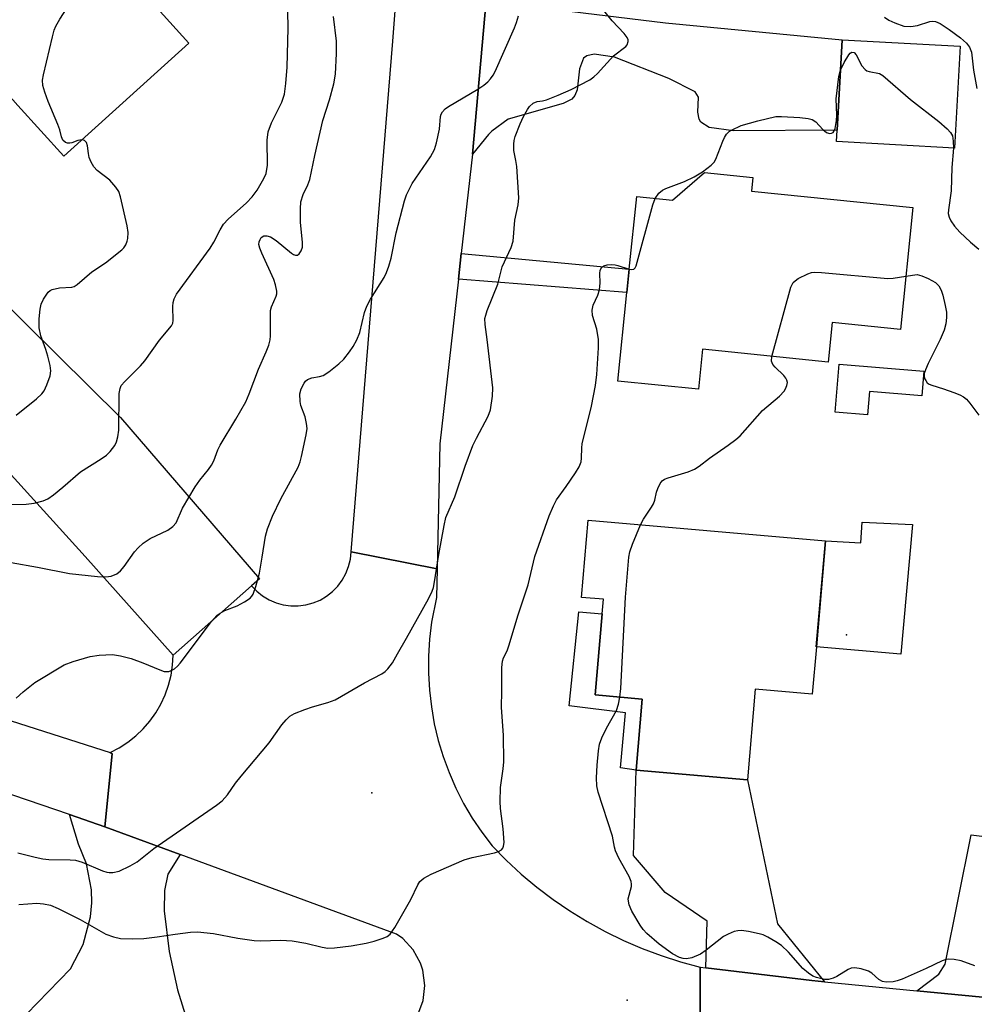
# Model space of a CAD drawing. Units: inches. Extents: x 1291760 to 1297760, y 489451 to 493452.
# Drawn here: x 1295506 to 1295708, y 489735 to 489943 of the extents above; entities that cross this region are included whole.
import ezdxf

# ---------------------------------------------------------------- set-up
doc = ezdxf.new("R2010")
doc.units = ezdxf.units.IN
doc.header["$MEASUREMENT"] = 0
for name, color, linetype in [('BLDG-Footprint', 5, 'Continuous'), ('CULTRL-Pad', 6, 'Continuous'), ('ELEV-Spot Elevation', 7, 'Continuous'), ('TRANS-Driveway', 251, 'Continuous'), ('TRANS-Non Street Sidewalk', 7, 'Continuous'), ('TRANS-Road', 130, 'Continuous'), ('Undefined', 1, 'Continuous')]:
    doc.layers.add(name, color=color, linetype=linetype)

msp = doc.modelspace()

# ---------------------------------------------------------------- linework, layer by layer
at = {"layer": 'BLDG-Footprint'}
for points, elevation in [([(1295541.69, 489937.99), (1295515.21, 489914.09), (1295505.51, 489924.84), (1295503.39, 489927.2), (1295486, 489946.46), (1295491.16, 489951.11), (1295483.35, 489959.76), (1295476.15, 489967.74), (1295503.77, 489992.67), (1295506.25, 489989.92), (1295519.39, 489975.36), (1295513.1, 489969.68), (1295526.21, 489955.15)], 308.94), ([(1295705.04, 489937.36), (1295703.86, 489915.8), (1295678.88, 489917.17), (1295679.01, 489919.56), (1295680.07, 489938.73)], 319.92), ([(1295660.87, 489906.7), (1295695.06, 489903.19), (1295692.41, 489877.37), (1295677.99, 489878.85), (1295677.13, 489870.45), (1295650.49, 489873.19), (1295649.62, 489864.73), (1295632.56, 489866.48), (1295634.49, 489885.2), (1295635, 489890.13), (1295636.58, 489905.53), (1295644.18, 489904.75), (1295650.95, 489910.65), (1295661.17, 489909.59)], 321.59), ([(1295674.61, 489810.21), (1295673.74, 489800.17), (1295661.66, 489801.21), (1295660.01, 489782.07), (1295636.42, 489784.11), (1295637.72, 489799.15), (1295627.75, 489800.01), (1295629.24, 489817.2), (1295629.5, 489820.26), (1295624.89, 489820.66), (1295626.3, 489837), (1295676.54, 489832.66)], 322.82)]:
    msp.add_lwpolyline(points, close=True, dxfattribs=dict(at, elevation=elevation))
at = {"layer": 'CULTRL-Pad'}
for points in [[(1295697.37, 489868.56), (1295696.95, 489863.36), (1295685.84, 489864.27), (1295685.43, 489859.34), (1295678.62, 489859.9), (1295679.45, 489870.03)], [(1295695, 489836.09), (1295692.48, 489808.67), (1295674.6, 489810.21), (1295676.54, 489832.66), (1295684.06, 489832.24), (1295684.32, 489836.61)], [(1295637.72, 489799.15), (1295636.42, 489784.11), (1295633.16, 489784.57), (1295634.17, 489796.22), (1295622.28, 489797.72), (1295624.28, 489817.62), (1295629.24, 489817.2), (1295627.75, 489800.01)]]:
    msp.add_lwpolyline(points, close=True, dxfattribs=at)
at = {"layer": 'ELEV-Spot Elevation'}
for p in [(1295681.03, 489812.74, 323.54), (1295580.5, 489779.28, 319.47), (1295634.57, 489735.38, 321.72)]:
    msp.add_point(p, dxfattribs=at)
at = {"layer": 'TRANS-Driveway'}
for points in [[(1295617.7, 489945.39), (1295642.64, 489942.35), (1295680.07, 489938.73), (1295679.01, 489919.56), (1295657.04, 489919.45), (1295651.88, 489920.19), (1295650.15, 489921.29), (1295649.76, 489921.89), (1295649.54, 489923.4), (1295649.64, 489926.59), (1295648.92, 489927.69), (1295643.39, 489930.52), (1295631.84, 489935.06), (1295627.53, 489935.68), (1295626, 489935.35), (1295625.32, 489934.82), (1295624.46, 489932.61), (1295623.96, 489928.16), (1295623.48, 489926.95), (1295622.8, 489926.18), (1295621.02, 489925.23), (1295609.34, 489921.91), (1295605.89, 489919.4), (1295605.16, 489918.71), (1295601.82, 489914.51), (1295605.22, 489953.44)], [(1295505.02, 489730), (1295516.62, 489741.99), (1295519.32, 489747.16), (1295520.86, 489753.05), (1295521.16, 489756.01), (1295521.07, 489758.75), (1295520.06, 489764.24), (1295518.34, 489768.42), (1295516.42, 489774.69), (1295523.95, 489772.12), (1295539.86, 489766.25), (1295537.27, 489762.03), (1295536.53, 489758.59), (1295536.48, 489754.28), (1295537.51, 489745.68), (1295539.34, 489737.58), (1295544.27, 489721.71)]]:
    msp.add_lwpolyline(points, dxfattribs=at)
for points in [[(1295676.33, 489739.24), (1295673.66, 489739.53), (1295651.18, 489742.25), (1295651.47, 489752.14), (1295642.62, 489758.16), (1295635.86, 489766.03), (1295636.42, 489784.11), (1295660.01, 489782.07), (1295666.35, 489751.52)], [(1295719.57, 489735.01), (1295709.79, 489736.01), (1295695.89, 489737.37), (1295700.53, 489740.89), (1295701.88, 489742.98), (1295707.41, 489770.39), (1295712.59, 489769.78), (1295721.18, 489768.82), (1295718.35, 489739.41), (1295718.47, 489736.95)]]:
    msp.add_lwpolyline(points, close=True, dxfattribs=at)
at = {"layer": 'TRANS-Non Street Sidewalk'}
msp.add_lwpolyline([(1295598.81, 489888.08), (1295599.42, 489893.46), (1295635, 489890.13), (1295634.49, 489885.2)], close=True, dxfattribs=at)
at = {"layer": 'TRANS-Road'}
for points in [[(1295605.22, 489953.44), (1295601.82, 489914.51), (1295599.42, 489893.46), (1295598.81, 489888.08), (1295594.87, 489853.18), (1295594.29, 489826.74), (1295576.1, 489830.33), (1295584.91, 489938.42), (1295586.04, 489953.1)], [(1295494, 489891.55), (1295527.23, 489858.75), (1295556.67, 489824.62), (1295554.98, 489823.13), (1295538.41, 489808.46), (1295519.74, 489829.29), (1295488.4, 489863.83)], [(1295590.22, 489732.31), (1295591.35, 489735.32), (1295591.72, 489738.52), (1295591.29, 489741.72), (1295590.77, 489743.25), (1295589.21, 489746.07), (1295587.01, 489748.41), (1295585.7, 489749.37), (1295539.86, 489766.25), (1295523.95, 489772.12), (1295525.47, 489787.53), (1295525.04, 489787.81), (1295526.95, 489788.82), (1295528.76, 489789.99), (1295530.46, 489791.33), (1295532.02, 489792.83), (1295533.44, 489794.46), (1295534.69, 489796.22), (1295535.78, 489798.08), (1295536.69, 489800.04), (1295537.42, 489802.08), (1295537.95, 489804.17), (1295538.28, 489806.3), (1295538.41, 489808.46), (1295554.98, 489823.13), (1295556.09, 489821.97), (1295557.33, 489820.98), (1295558.7, 489820.16), (1295560.17, 489819.53), (1295561.71, 489819.1), (1295563.29, 489818.87), (1295564.89, 489818.86), (1295566.47, 489819.07), (1295568.01, 489819.48), (1295569.49, 489820.1), (1295570.87, 489820.9), (1295572.12, 489821.89), (1295573.24, 489823.03), (1295574.19, 489824.31), (1295574.97, 489825.71), (1295575.55, 489827.19), (1295575.93, 489828.74), (1295576.1, 489830.33), (1295594.29, 489826.74), (1295594.16, 489820.62), (1295593.11, 489815.42), (1295592.68, 489811.84), (1295592.45, 489808.24), (1295592.45, 489804.64), (1295592.65, 489801.04), (1295593.07, 489797.46), (1295593.7, 489793.91), (1295594.54, 489790.4), (1295595.58, 489786.95), (1295596.83, 489783.57), (1295598.28, 489780.27), (1295599.91, 489777.06), (1295601.74, 489773.95), (1295603.75, 489770.95), (1295605.93, 489768.08), (1295608.95, 489765.01), (1295612.12, 489762.08), (1295615.43, 489759.32), (1295618.87, 489756.71), (1295622.43, 489754.27), (1295626.1, 489752.01), (1295629.88, 489749.93), (1295633.75, 489748.04), (1295637.71, 489746.33), (1295641.75, 489744.82), (1295645.86, 489743.51), (1295650.02, 489742.39), (1295650.01, 489724.35)], [(1295500.5, 489795.67), (1295525.04, 489787.81), (1295525.47, 489787.53), (1295523.95, 489772.12), (1295516.42, 489774.69), (1295424.27, 489806.11)], [(1295757.48, 489715.46), (1295699.76, 489721.28), (1295657.58, 489724.34), (1295650.01, 489724.35), (1295650.02, 489742.39), (1295651.18, 489742.25), (1295673.66, 489739.53), (1295676.33, 489739.24), (1295695.89, 489737.37), (1295709.79, 489736.01)]]:
    msp.add_lwpolyline(points, dxfattribs=at)
at = {"layer": 'Undefined'}
for points, elevation in [([(1295519.01, 489917.52), (1295518.22, 489917.39), (1295516.96, 489916.92), (1295516.47, 489916.82), (1295516, 489916.85), (1295515.57, 489917), (1295515.05, 489917.47), (1295514.73, 489918.2), (1295514.35, 489919.66), (1295513.96, 489920.78), (1295511.89, 489925.69), (1295511.18, 489927.65), (1295510.76, 489929.06), (1295510.71, 489930.2), (1295510.91, 489931.34), (1295512.81, 489939.37), (1295513.19, 489940.78), (1295513.51, 489941.59), (1295514.39, 489943.09), (1295518.65, 489949.71), (1295524, 489957.61)], 310), ([(1295499.27, 489840.31), (1295507.28, 489840.43), (1295508.95, 489840.61), (1295510.86, 489841.09), (1295511.87, 489841.57), (1295513.02, 489842.41), (1295515.04, 489844.03), (1295518.78, 489847.22), (1295523.14, 489849.97), (1295524.27, 489850.77), (1295525.03, 489851.53), (1295526.02, 489852.82), (1295526.38, 489853.58), (1295526.7, 489854.68), (1295526.85, 489856.09), (1295526.96, 489863.82), (1295527.14, 489864.92), (1295527.4, 489865.52), (1295528.12, 489866.4), (1295531.5, 489869.67), (1295532.37, 489870.78), (1295535.47, 489875.1), (1295538.02, 489878.14), (1295538.3, 489878.73), (1295538.39, 489879.29), (1295538.35, 489882.25), (1295538.42, 489883.13), (1295538.62, 489883.91), (1295539.08, 489884.88), (1295546.21, 489894.6), (1295546.98, 489895.88), (1295548.31, 489898.47), (1295549.08, 489899.67), (1295550.05, 489900.73), (1295553.93, 489904.24), (1295555.15, 489905.46), (1295556.16, 489906.86), (1295557.61, 489909.38), (1295558.05, 489910.44), (1295558.36, 489912.17), (1295558.32, 489917.47), (1295558.51, 489919.21), (1295559.19, 489921.13), (1295561.38, 489925.54), (1295561.97, 489927.23), (1295562.27, 489929.51), (1295562.54, 489932.95), (1295562.76, 489941.17), (1295562.65, 489944.77)], 312), ([(1295504.07, 489828.04), (1295509.62, 489827.08), (1295516.46, 489825.71), (1295522.38, 489825.08), (1295524.14, 489825.02), (1295525.28, 489825.14), (1295526.44, 489825.66), (1295527.26, 489826.31), (1295527.98, 489827.21), (1295530.18, 489830.3), (1295530.96, 489831.17), (1295532.02, 489832.15), (1295533.5, 489833.11), (1295537.24, 489834.9), (1295538.34, 489835.66), (1295539, 489836.48), (1295540.38, 489839.56), (1295543.05, 489844.06), (1295544.03, 489845.5), (1295545.9, 489847.77), (1295546.53, 489848.68), (1295546.97, 489849.56), (1295547.88, 489851.88), (1295548.37, 489852.91), (1295551.69, 489858.42), (1295553.75, 489862.06), (1295554.49, 489863.76), (1295556.43, 489869.01), (1295558.1, 489872.69), (1295558.62, 489874.05), (1295558.9, 489875.19), (1295559, 489876.06), (1295559.01, 489881.4), (1295559.22, 489882.2), (1295560.23, 489884.44), (1295560.33, 489884.95), (1295560.32, 489885.49), (1295560.09, 489886.86), (1295559.74, 489887.95), (1295557.15, 489893.53), (1295556.71, 489894.61), (1295556.56, 489895.42), (1295556.62, 489895.94), (1295556.79, 489896.43), (1295557.06, 489896.85), (1295557.6, 489897.19), (1295558.25, 489897.22), (1295558.98, 489896.99), (1295560.19, 489896.2), (1295563.43, 489893.55), (1295563.88, 489893.26), (1295564.31, 489893.1), (1295564.7, 489893.16), (1295565.04, 489893.43), (1295565.48, 489894.05), (1295565.77, 489894.8), (1295565.81, 489895.87), (1295565.34, 489900.07), (1295565.33, 489902.96), (1295565.45, 489904.39), (1295565.92, 489905.94), (1295566.94, 489908.05), (1295567.33, 489909.13), (1295568.39, 489914.21), (1295570.1, 489921.65), (1295571.5, 489925.99), (1295572.41, 489929.42), (1295572.75, 489931.45), (1295573.01, 489935.83), (1295572.96, 489938.43), (1295572.35, 489943.63)], 314), ([(1295505.17, 489799.3), (1295506.6, 489800.67), (1295509.06, 489802.66), (1295515.31, 489806.36), (1295517.2, 489807.1), (1295520.81, 489808.12), (1295522.72, 489808.41), (1295525.51, 489808.55), (1295527.23, 489808.31), (1295529.52, 489807.74), (1295531.95, 489806.83), (1295535.54, 489805.32), (1295536.49, 489805.01), (1295536.97, 489804.95), (1295537.45, 489804.99), (1295537.95, 489805.16), (1295538.66, 489805.55), (1295539.3, 489806.08), (1295539.85, 489806.71), (1295546.53, 489815.53), (1295547.67, 489816.85), (1295548.33, 489817.36), (1295549.31, 489817.89), (1295551.94, 489818.89), (1295553.5, 489819.71), (1295554.69, 489820.52), (1295555.08, 489820.92), (1295555.36, 489821.38), (1295555.92, 489823), (1295556.65, 489825.81), (1295557.26, 489829.18), (1295557.94, 489833.65), (1295558.35, 489835.21), (1295559.42, 489837.86), (1295561.19, 489841.54), (1295564.83, 489848.26), (1295565.27, 489849.34), (1295565.57, 489850.47), (1295566.57, 489855.07), (1295566.74, 489856.44), (1295566.64, 489857.5), (1295566.33, 489858.89), (1295565.43, 489861.33), (1295565.26, 489862.15), (1295565.24, 489863.8), (1295565.5, 489864.85), (1295566.11, 489866.02), (1295566.43, 489866.43), (1295566.81, 489866.77), (1295567.76, 489867.19), (1295569.37, 489867.44), (1295570.15, 489867.67), (1295571.39, 489868.44), (1295573.5, 489870.1), (1295574.5, 489871.13), (1295575.71, 489872.68), (1295576.49, 489873.82), (1295577.29, 489875.23), (1295577.9, 489876.76), (1295578.93, 489880.98), (1295579.4, 489882.34), (1295580.17, 489883.81), (1295583.09, 489888.41), (1295583.57, 489889.45), (1295584.07, 489890.8), (1295584.55, 489892.46), (1295585.64, 489897.86), (1295587.36, 489904.63), (1295587.78, 489905.9), (1295589.04, 489908.32), (1295592.88, 489913.97), (1295593.73, 489915.51), (1295594.15, 489916.92), (1295594.79, 489919.8), (1295594.99, 489922.5), (1295595.14, 489923.01), (1295595.41, 489923.49), (1295595.97, 489924.12), (1295596.69, 489924.64), (1295602.91, 489928.29), (1295604.17, 489929.11), (1295605.02, 489929.84), (1295605.6, 489930.45), (1295606.16, 489931.27), (1295606.56, 489932.01), (1295610.66, 489941.29), (1295611.09, 489942.39), (1295611.51, 489943.79)], 316), ([(1295505.48, 489766.61), (1295509.14, 489765.69), (1295510.78, 489765.32), (1295512.06, 489765.15), (1295516.56, 489765.13), (1295517.73, 489765.03), (1295519.11, 489764.59), (1295523.39, 489762.78), (1295524.33, 489762.47), (1295524.83, 489762.4), (1295525.63, 489762.41), (1295526.95, 489762.72), (1295529.27, 489763.82), (1295530.76, 489764.67), (1295534.32, 489767.53), (1295547.59, 489776.67), (1295548.75, 489777.57), (1295549.87, 489778.84), (1295551.59, 489781.32), (1295552.78, 489782.84), (1295558.69, 489789.85), (1295561.42, 489793.7), (1295562.34, 489794.74), (1295563.13, 489795.49), (1295564.1, 489796.07), (1295566.27, 489796.93), (1295567.93, 489797.49), (1295571.15, 489798.39), (1295572.7, 489798.99), (1295578.94, 489802.59), (1295582.59, 489804.48), (1295583.28, 489804.98), (1295583.87, 489805.53), (1295584.85, 489806.81), (1295585.87, 489808.73), (1295587.84, 489812), (1295592.44, 489820.36), (1295593.24, 489821.95), (1295593.51, 489822.79), (1295593.76, 489823.95), (1295594.65, 489829.74), (1295595.77, 489835.86), (1295596.16, 489837.58), (1295598.07, 489841.99), (1295600.24, 489848.42), (1295601.88, 489852.86), (1295602.61, 489854.39), (1295605.12, 489859.02), (1295605.61, 489860.38), (1295606.05, 489863.29), (1295606.11, 489865.05), (1295604.91, 489875.27), (1295604.45, 489878.48), (1295604.43, 489879.69), (1295604.58, 489880.43), (1295604.9, 489881.43), (1295607.17, 489887.02), (1295608.1, 489890.69), (1295609.96, 489894.73), (1295610.42, 489896.12), (1295610.76, 489900.55), (1295611.45, 489903.76), (1295611.58, 489905.25), (1295611.15, 489911.88), (1295610.98, 489913.17), (1295610.57, 489915.26), (1295610.52, 489916.61), (1295610.61, 489917.41), (1295610.83, 489918.24), (1295611.86, 489920.95), (1295612.58, 489922.5), (1295613.4, 489923.98), (1295613.89, 489924.63), (1295614.64, 489925.31), (1295615.51, 489925.68), (1295616.63, 489925.84), (1295617.47, 489926.05), (1295619.94, 489927), (1295622.65, 489928.18), (1295626.61, 489930.27), (1295627.49, 489930.87), (1295628.29, 489931.56), (1295631.63, 489935.32), (1295634.25, 489937.28), (1295634.54, 489937.68), (1295634.75, 489938.37), (1295634.73, 489938.75), (1295634.55, 489939.19), (1295633.92, 489940.03), (1295631.38, 489942.73), (1295629.59, 489944.92)], 318), ([(1295689.06, 489943.54), (1295689.97, 489942.92), (1295691.25, 489942.29), (1295693.14, 489941.63), (1295694.61, 489941.53), (1295696.04, 489941.75), (1295698.67, 489942.57), (1295699.19, 489942.65), (1295699.85, 489942.6), (1295700.84, 489942.16), (1295702.74, 489940.89), (1295705.11, 489939.17), (1295706.45, 489938.03), (1295707.08, 489937.14), (1295707.47, 489936.11), (1295707.93, 489932.28), (1295708.63, 489928.45)], 318), ([(1295679.72, 489932.33), (1295680.51, 489933.89), (1295681.51, 489935.52), (1295681.81, 489935.87), (1295682.13, 489936.08), (1295682.59, 489936.02), (1295683.06, 489935.52), (1295684.27, 489933.25), (1295684.94, 489932.43), (1295685.33, 489932.18), (1295685.8, 489932), (1295687.98, 489931.58), (1295688.72, 489931.16), (1295694.54, 489926.08), (1295700.59, 489921.41), (1295702.3, 489919.9), (1295703.05, 489919.08), (1295703.42, 489918.37), (1295703.62, 489917.24), (1295703.64, 489915.81)], 320), ([(1295640.47, 489905.13), (1295641.25, 489906.28), (1295642.03, 489906.91), (1295642.74, 489907.25), (1295646.66, 489908.76), (1295648.76, 489909.68), (1295650.48, 489910.79), (1295652.34, 489912.21), (1295652.94, 489912.83), (1295653.33, 489913.44), (1295654.78, 489917.3), (1295655.13, 489918.05), (1295655.59, 489918.72), (1295656.15, 489919.3), (1295656.61, 489919.62), (1295658.71, 489920.56), (1295662.24, 489921.59), (1295666.05, 489922.47), (1295667.21, 489922.52), (1295671.09, 489922.25), (1295672.87, 489922.07), (1295673.71, 489921.86), (1295674.49, 489921.39), (1295675.97, 489919.74), (1295676.77, 489919.1), (1295677.41, 489918.89), (1295677.82, 489918.93), (1295678.16, 489919.1), (1295678.42, 489919.47), (1295678.58, 489919.96), (1295678.86, 489921.64), (1295678.93, 489922.8), (1295678.84, 489926.2), (1295679.38, 489930.97), (1295679.72, 489932.33)], 320), ([(1295505.14, 489859.26), (1295509.43, 489862.7), (1295510.57, 489863.78), (1295511.04, 489864.4), (1295511.65, 489865.69), (1295512.32, 489867.56), (1295512.48, 489868.66), (1295512.34, 489869.78), (1295511.87, 489871.75), (1295511.45, 489873.12), (1295510.36, 489876.05), (1295510.03, 489877.75), (1295510.03, 489879.68), (1295510.22, 489881.66), (1295510.44, 489882.78), (1295510.9, 489883.84), (1295511.89, 489885.26), (1295512.31, 489885.63), (1295512.76, 489885.86), (1295514.34, 489886.24), (1295516.9, 489886.37), (1295517.41, 489886.52), (1295518.09, 489886.9), (1295521.19, 489889.6), (1295524.03, 489891.52), (1295527.54, 489894.23), (1295527.93, 489894.66), (1295528.37, 489895.35), (1295528.67, 489896.11), (1295528.77, 489896.63), (1295528.83, 489897.95), (1295528.65, 489899.37), (1295527.22, 489905.5), (1295526.86, 489906.62), (1295526.28, 489907.56), (1295524.96, 489908.98), (1295522.32, 489911.07), (1295521.56, 489911.86), (1295521.02, 489912.79), (1295520.62, 489913.8), (1295520.44, 489914.62), (1295520.25, 489916.3), (1295520.04, 489917.01), (1295519.62, 489917.41), (1295519.01, 489917.52)], 310), ([(1295703.64, 489915.81), (1295703.34, 489911.72), (1295703.14, 489906.72), (1295702.57, 489902.73), (1295702.54, 489901.93), (1295702.73, 489901.15), (1295703.1, 489900.42), (1295703.9, 489899.3), (1295704.97, 489898.03), (1295707.29, 489895.87), (1295709.03, 489894.38)], 320), ([(1295635, 489890.17), (1295635.52, 489890.08), (1295635.93, 489890.15), (1295636.23, 489890.44), (1295636.45, 489890.9), (1295639.99, 489903.8), (1295640.47, 489905.13)], 320), ([(1295505.71, 489755.63), (1295509.5, 489755.89), (1295510.95, 489755.8), (1295512.42, 489755.47), (1295514.01, 489754.78), (1295518.67, 489752.48), (1295524.14, 489749.38), (1295525.78, 489748.77), (1295527.2, 489748.47), (1295529.84, 489748.38), (1295532.17, 489748.44), (1295534.97, 489748.77), (1295538.78, 489749.38), (1295542.04, 489749.76), (1295543.53, 489749.85), (1295546.95, 489749.48), (1295552.08, 489748.54), (1295555.55, 489748.01), (1295556.84, 489747.96), (1295561.18, 489748.06), (1295563.56, 489747.93), (1295566.47, 489747.45), (1295569.95, 489746.62), (1295571.12, 489746.43), (1295572.58, 489746.48), (1295576.1, 489746.87), (1295579.26, 489747.44), (1295580.96, 489747.86), (1295582.9, 489748.51), (1295583.68, 489748.86), (1295584.34, 489749.36), (1295585.33, 489750.78), (1295588.71, 489756.72), (1295590.18, 489759.82), (1295590.65, 489760.49), (1295591.46, 489761.23), (1295593.01, 489762.05), (1295600.05, 489765.11), (1295601.71, 489765.57), (1295606.48, 489766.59), (1295607.28, 489766.84), (1295607.94, 489767.23), (1295608.2, 489767.56), (1295608.37, 489767.96), (1295608.47, 489768.76), (1295608.27, 489771.64), (1295607.71, 489775.96), (1295607.62, 489777.42), (1295607.74, 489780.38), (1295608.3, 489784.38), (1295608.39, 489785.84), (1295608.33, 489791.49), (1295607.94, 489797.32), (1295608.03, 489800.86), (1295607.99, 489805.84), (1295608.11, 489807.19), (1295608.36, 489807.88), (1295609.11, 489809.33), (1295609.51, 489810.43), (1295611.46, 489816.96), (1295613.58, 489823.36), (1295614.97, 489829.35), (1295618.01, 489837.92), (1295618.92, 489840.04), (1295619.58, 489841.32), (1295621.63, 489844.12), (1295623.6, 489847.06), (1295624.36, 489848.31), (1295624.78, 489849.35), (1295624.88, 489850.15), (1295624.91, 489852.36), (1295625.01, 489853.21), (1295626.96, 489861.16), (1295627.81, 489865.51), (1295628.14, 489867.88), (1295628.45, 489873.54), (1295628.44, 489875.28), (1295628.11, 489877.46), (1295627.21, 489880.36), (1295627.11, 489881.45), (1295627.34, 489882.56), (1295628.34, 489884.69), (1295628.68, 489885.81), (1295628.83, 489887.28), (1295628.73, 489889.22), (1295628.8, 489889.96), (1295629.19, 489890.61), (1295629.61, 489890.88), (1295630.34, 489891.08), (1295631.16, 489891.14), (1295631.98, 489891.09), (1295632.56, 489890.97), (1295635, 489890.17)], 320), ([(1295665.2, 489871.68), (1295669.22, 489886.34), (1295669.72, 489887.34), (1295670.1, 489887.71), (1295670.79, 489888.17), (1295672.81, 489889.19), (1295673.61, 489889.44), (1295674.18, 489889.5), (1295675.67, 489889.44), (1295689.72, 489888.21), (1295690.88, 489888.25), (1295693.57, 489888.65)], 322), ([(1295693.57, 489888.65), (1295695.97, 489889.04), (1295696.92, 489888.75), (1295698.28, 489888.18), (1295699.82, 489887.36), (1295700.56, 489886.63), (1295701.06, 489885.74), (1295701.42, 489884.69), (1295701.91, 489882.46), (1295702.15, 489881.06), (1295702.21, 489879.94), (1295702.03, 489878.59), (1295701.7, 489877.26), (1295700.83, 489875.24), (1295698.27, 489870.16), (1295697.71, 489868.84), (1295697.46, 489868.06), (1295697.42, 489867.55), (1295697.54, 489867.04), (1295697.78, 489866.56), (1295698.11, 489866.13), (1295698.54, 489865.81), (1295699.04, 489865.59), (1295701.53, 489864.84), (1295703.71, 489864.08), (1295705.03, 489863.55), (1295705.77, 489863.14), (1295706.39, 489862.62), (1295707.12, 489861.81), (1295709, 489859.25)], 322), ([(1295637.39, 489836.04), (1295638.02, 489837.24), (1295639.7, 489839.74), (1295640.1, 489840.46), (1295640.38, 489841.25), (1295640.76, 489842.94), (1295641.03, 489843.74), (1295641.5, 489844.75), (1295641.98, 489845.37), (1295642.43, 489845.67), (1295643.21, 489846), (1295647.45, 489847.28), (1295648.81, 489847.81), (1295649.79, 489848.43), (1295651.98, 489850.14), (1295655.97, 489852.9), (1295657.58, 489854.13), (1295658.45, 489854.89), (1295663.2, 489860.21), (1295666.8, 489863.3), (1295667.8, 489864.35), (1295668.11, 489864.82), (1295668.38, 489865.5), (1295668.47, 489866.19), (1295668.37, 489866.63), (1295668.16, 489867.05), (1295667.7, 489867.65), (1295665.89, 489869.38), (1295665.38, 489869.98), (1295665.11, 489870.66), (1295665.2, 489871.68)], 322), ([(1295633.02, 489799.56), (1295633.18, 489801.41), (1295634.22, 489820.68), (1295634.92, 489829.18), (1295635.14, 489830.31), (1295635.66, 489831.92), (1295637.39, 489836.04)], 322), ([(1295708.19, 489742.62), (1295705.27, 489743.74), (1295703.8, 489744.03), (1295702.64, 489744.1), (1295702.08, 489744.01), (1295701.28, 489743.73), (1295697.88, 489742.06), (1295692.79, 489739.86), (1295691.7, 489739.45), (1295690.85, 489739.27), (1295689.41, 489739.18), (1295688.6, 489739.32), (1295687.87, 489739.73), (1295686.35, 489741.07), (1295685.64, 489741.5), (1295684.08, 489742.03), (1295682.75, 489742.24), (1295682.02, 489742.13), (1295681.33, 489741.86), (1295678.95, 489740.39), (1295678.2, 489740.01), (1295677.16, 489739.75), (1295676.31, 489739.76), (1295674.61, 489740.16), (1295673.85, 489740.5), (1295672.92, 489741.08), (1295671.75, 489742.09), (1295668.7, 489745.53), (1295667.22, 489746.97), (1295666.05, 489747.75), (1295664.33, 489748.72), (1295663.32, 489749.19), (1295662.49, 489749.44), (1295660.21, 489749.93), (1295658.79, 489750.14), (1295657.96, 489750.1), (1295657.18, 489749.89), (1295655.91, 489749.37), (1295654.94, 489748.84), (1295651.31, 489745.96), (1295650.11, 489745.15), (1295648.21, 489744.32), (1295647.11, 489744.12), (1295646.37, 489744.22), (1295645.66, 489744.44), (1295644.13, 489745.22), (1295641.31, 489747.24), (1295638.69, 489749.49), (1295637.93, 489750.33), (1295637.3, 489751.28), (1295635.55, 489754.26), (1295634.95, 489755.54), (1295634.8, 489756.32), (1295634.79, 489756.85), (1295635.43, 489759.44), (1295635.48, 489759.97), (1295635.41, 489760.5), (1295634.97, 489761.56), (1295632.81, 489765.43), (1295632.07, 489767.01), (1295631.86, 489767.81), (1295631.47, 489770.14), (1295628.43, 489779.46), (1295628.14, 489780.76), (1295628.08, 489782.49), (1295628.16, 489785.11), (1295628.44, 489788.21), (1295628.68, 489789.6), (1295629.17, 489790.91), (1295630.15, 489792.97), (1295632.31, 489796.73), (1295632.72, 489798.03), (1295633.02, 489799.56)], 322)]:
    msp.add_lwpolyline(points, dxfattribs=dict(at, elevation=elevation))

doc.saveas('drawing.dxf')
